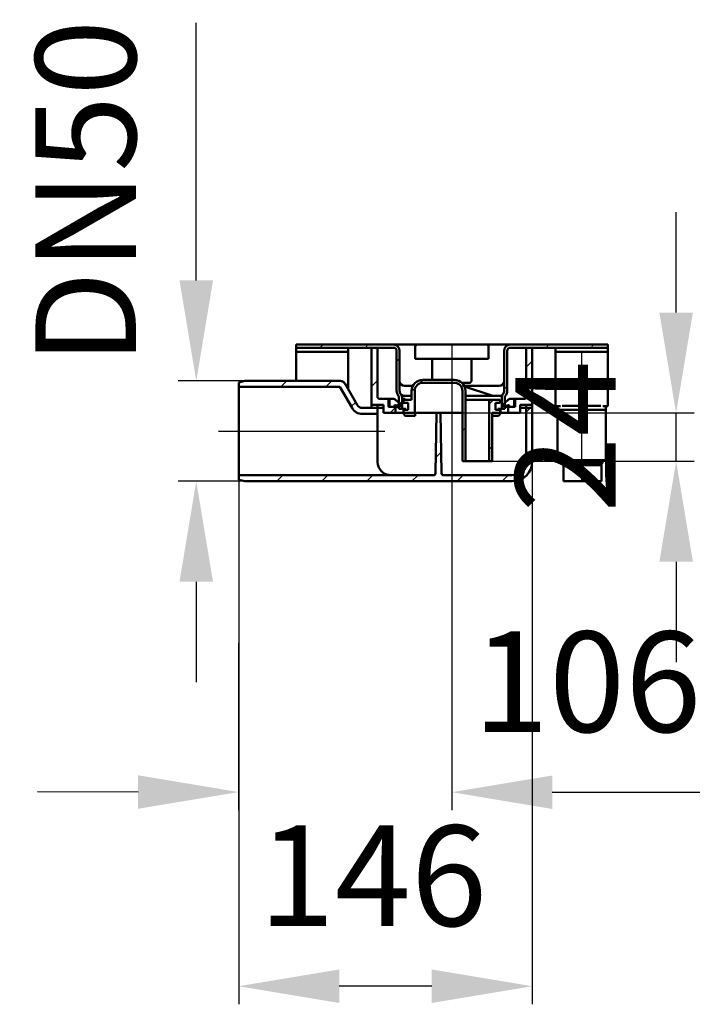
# Model space of a CAD drawing. Units: millimetres. Extents: x -788 to 1281, y -204 to 710.
# Drawn here: x -788 to -450, y 104 to 594 of the extents above; entities that cross this region are included whole.
import ezdxf
from ezdxf.lldxf.tags import DXFTag

# ---------------------------------------------------------------- set-up
doc = ezdxf.new("R2010")
doc.units = ezdxf.units.MM
doc.header["$LTSCALE"] = 5
doc.layers.add('LC-001-100-D00-0', color=1, linetype='ByBlock')
doc.layers.add('LC-003-003-----0', color=2, linetype='ByBlock')
doc.styles.add('LCTX15-400-0-0pDIN-Schrift', font='STANDARD', dxfattribs={"width": 0.8, "oblique": 15, "height": 2.5})
tags = doc.linetypes.add('DASHDOT', pattern=[7.5, 5, -1.25, 0, -1.25]).pattern_tags.tags
tags[10:11] = [DXFTag(74, 4), DXFTag(75, 0), DXFTag(340, '0'), DXFTag(46, 1.0), DXFTag(50, 0.0), DXFTag(44, 0.0), DXFTag(45, 0.0)]
tags[8:9] = [DXFTag(74, 4), DXFTag(75, 0), DXFTag(340, '0'), DXFTag(46, 1.0), DXFTag(50, 0.0), DXFTag(44, 0.0), DXFTag(45, 0.0)]
tags[6:7] = [DXFTag(74, 4), DXFTag(75, 0), DXFTag(340, '0'), DXFTag(46, 1.0), DXFTag(50, 0.0), DXFTag(44, 0.0), DXFTag(45, 0.0)]
tags[4:5] = [DXFTag(74, 4), DXFTag(75, 0), DXFTag(340, '0'), DXFTag(46, 1.0), DXFTag(50, 0.0), DXFTag(44, 0.0), DXFTag(45, 0.0)]
doc.dimstyles.new('LC-DIM-L-0100-02-02', dxfattribs={"dimscale": 5, "dimtxt": 10, "dimasz": 10, "dimexe": 1.8, "dimexo": 0, "dimgap": 1.5, "dimtad": 1, "dimtxsty": 'LCTX15-400-0-0pDIN-Schrift', "dimcen": 0, "dimclrd": 2, "dimclre": 2, "dimclrt": 2, "dimazin": 2, "dimtfac": 0.71, "dimtdec": 4, "dimtofl": 0, "dimtmove": 0, "dimatfit": 1, "dimfxl": 1, "dimtolj": 1, "dimtzin": 0, "dimarcsym": 0})

# ---------------------------------------------------------------- blocks, each defined once
blk = doc.blocks.new('POLY1')
at = {"layer": 'LC-001-100-D00-0', "color": 7, "lineweight": 50}
for p, q in [((-549.774113, 406.754798), (-550.056404, 406.723271)), ((-549.211297, 406.817657), (-549.774113, 406.754798)), ((-549.774113, 406.754798), (-549.774113, 406.754798)), ((-548.631612, 407.144428), (-549.211297, 406.817657)), ((-549.211297, 406.817657), (-549.211297, 406.817657)), ((-548.231923, 407.501012), (-548.631612, 407.144428)), ((-548.631612, 407.144428), (-548.631612, 407.144428)), ((-548.181509, 407.566066), (-548.231923, 407.501012)), ((-548.231923, 407.501012), (-548.231923, 407.501012)), ((-548.156403, 407.598462), (-548.181509, 407.566066)), ((-548.181509, 407.566066), (-548.181509, 407.566066)), ((-548.156403, 407.598462), (-548.156403, 407.598462))]:
    blk.add_line(p, q, dxfattribs=at)
blk = doc.blocks.new('POLY2')
at = {"layer": 'LC-001-100-D00-0', "color": 7, "lineweight": 50}
for p, q in [((-598.936019, 407.572371), (-598.956402, 407.598462)), ((-598.895369, 407.520336), (-598.936019, 407.572371)), ((-598.936019, 407.572371), (-598.936019, 407.572371)), ((-598.549227, 407.197885), (-598.895369, 407.520336)), ((-598.895369, 407.520336), (-598.895369, 407.520336)), ((-597.993875, 406.840041), (-598.549227, 407.197885)), ((-598.549227, 407.197885), (-598.549227, 407.197885)), ((-597.3679, 406.762071), (-597.993875, 406.840041)), ((-597.993875, 406.840041), (-597.993875, 406.840041)), ((-597.056402, 406.723271), (-597.3679, 406.762071)), ((-597.3679, 406.762071), (-597.3679, 406.762071)), ((-597.056402, 406.723271), (-597.056402, 406.723271))]:
    blk.add_line(p, q, dxfattribs=at)
blk = doc.blocks.new('POLY3')
at = {"layer": 'LC-001-100-D00-0', "color": 7, "lineweight": 50}
for p, q in [((-550.433007, 396.858631), (-549.937641, 397.259258)), ((-549.937641, 397.259258), (-549.584415, 397.809414)), ((-549.937641, 397.259258), (-549.937641, 397.259258)), ((-549.584415, 397.809414), (-549.441802, 398.331297)), ((-549.584415, 397.809414), (-549.584415, 397.809414)), ((-549.441802, 398.331297), (-549.431429, 398.639236)), ((-549.441802, 398.331297), (-549.441802, 398.331297)), ((-549.431429, 398.639236), (-549.428599, 398.72327)), ((-549.431429, 398.639236), (-549.431429, 398.639236)), ((-551.016441, 396.731331), (-550.821974, 396.773762)), ((-551.016441, 396.731331), (-551.016441, 396.731331)), ((-550.821974, 396.773762), (-550.433007, 396.858631)), ((-550.821974, 396.773762), (-550.821974, 396.773762)), ((-550.433007, 396.858631), (-550.433007, 396.858631))]:
    blk.add_line(p, q, dxfattribs=at)
blk = doc.blocks.new('POLY4')
at = {"layer": 'LC-001-100-D00-0', "color": 7, "lineweight": 50}
for p, q in [((-597.684206, 398.72327), (-597.684206, 398.72327)), ((-597.684206, 398.72327), (-597.665115, 398.499524)), ((-597.665115, 398.499524), (-597.665115, 398.499524)), ((-597.665115, 398.499524), (-597.626934, 398.052052)), ((-597.626934, 398.052052), (-597.626934, 398.052052)), ((-597.626934, 398.052052), (-597.329412, 397.455497)), ((-597.329412, 397.455497), (-597.329412, 397.455497)), ((-597.329412, 397.455497), (-596.890966, 397.002478)), ((-596.890966, 397.002478), (-596.890966, 397.002478)), ((-596.890966, 397.002478), (-596.449032, 396.784968)), ((-596.449032, 396.784968), (-596.449032, 396.784968)), ((-596.449032, 396.784968), (-596.176128, 396.743463)), ((-596.176128, 396.743463), (-596.176128, 396.743463)), ((-596.176128, 396.743463), (-596.096365, 396.731331))]:
    blk.add_line(p, q, dxfattribs=at)
blk = doc.blocks.new('POLY5')
at = {"layer": 'LC-001-100-D00-0', "color": 7, "lineweight": 50}
for p, q in [((-597.116587, 411.724007), (-597.12706, 411.72427)), ((-597.095263, 411.723471), (-597.116587, 411.724007)), ((-597.116587, 411.724007), (-597.116587, 411.724007)), ((-597.069509, 411.723367), (-597.095263, 411.723471)), ((-597.095263, 411.723471), (-597.095263, 411.723471)), ((-597.056402, 411.723314), (-597.069509, 411.723367)), ((-597.069509, 411.723367), (-597.069509, 411.723367)), ((-597.056402, 411.723314), (-597.056402, 411.723314))]:
    blk.add_line(p, q, dxfattribs=at)
blk = doc.blocks.new('POLY6')
at = {"layer": 'LC-001-100-D00-0', "color": 7, "lineweight": 50}
for p, q in [((-598.501792, 405.643108), (-598.501792, 405.643108)), ((-598.501792, 405.643108), (-598.231431, 405.523777)), ((-598.231431, 405.523777), (-598.231431, 405.523777)), ((-598.231431, 405.523777), (-597.689389, 405.284533)), ((-597.689389, 405.284533), (-597.689389, 405.284533)), ((-597.689389, 405.284533), (-597.069685, 405.22369)), ((-597.069685, 405.22369), (-597.069685, 405.22369)), ((-597.069685, 405.22369), (-596.761388, 405.223278)), ((-596.761388, 405.223278), (-596.761388, 405.223278)), ((-596.761388, 405.223278), (-596.756402, 405.223271))]:
    blk.add_line(p, q, dxfattribs=at)
blk = doc.blocks.new('KLON34')
at = {"layer": 'LC-001-100-D00-0', "color": 7, "lineweight": 15}
for p, q in [((-679.510372, 365.065555), (-679.556401, 365.077915)), ((-676.556403, 364.272431), (-679.510372, 365.065555))]:
    blk.add_line(p, q, dxfattribs=at)
blk = doc.blocks.new('POLY7')
at = {"layer": 'LC-001-100-D00-0', "color": 7, "lineweight": 50}
for p, q in [((-610.519309, 373.69011), (-610.556403, 374.223271)), ((-610.446021, 372.636749), (-610.519309, 373.69011)), ((-610.519309, 373.69011), (-610.519309, 373.69011)), ((-609.879855, 371.078882), (-610.446021, 372.636749)), ((-610.446021, 372.636749), (-610.446021, 372.636749)), ((-608.951573, 369.631342), (-609.879855, 371.078882)), ((-609.879855, 371.078882), (-609.879855, 371.078882)), ((-607.483043, 368.33217), (-608.951573, 369.631342)), ((-608.951573, 369.631342), (-608.951573, 369.631342)), ((-606.021511, 367.539673), (-607.483043, 368.33217)), ((-607.483043, 368.33217), (-607.483043, 368.33217)), ((-604.993481, 367.426619), (-606.021511, 367.539673)), ((-606.021511, 367.539673), (-606.021511, 367.539673)), ((-604.672419, 367.391311), (-604.993481, 367.426619)), ((-604.993481, 367.426619), (-604.993481, 367.426619)), ((-604.672419, 367.391311), (-604.672419, 367.391311))]:
    blk.add_line(p, q, dxfattribs=at)
blk = doc.blocks.new('KLON35')
at = {"layer": 'LC-001-100-D00-0', "color": 7, "lineweight": 15}
for p, q in [((-679.556401, 413.368626), (-679.510372, 413.380987)), ((-679.510372, 413.380987), (-676.556403, 414.17411))]:
    blk.add_line(p, q, dxfattribs=at)
blk = doc.blocks.new('POLY8')
at = {"layer": 'LC-001-100-D00-0', "color": 7, "lineweight": 50}
for p, q in [((-629.263477, 414.17411), (-629.263477, 414.17411)), ((-629.263477, 414.17411), (-628.926903, 414.140101)), ((-628.926903, 414.140101), (-628.926903, 414.140101)), ((-628.926903, 414.140101), (-628.253783, 414.072085)), ((-628.253783, 414.072085), (-628.253783, 414.072085)), ((-628.253783, 414.072085), (-627.304379, 413.546766)), ((-627.304379, 413.546766), (-627.304379, 413.546766)), ((-627.304379, 413.546766), (-626.880864, 412.970488)), ((-626.880864, 412.970488), (-626.880864, 412.970488)), ((-626.880864, 412.970488), (-626.658114, 412.66739))]:
    blk.add_line(p, q, dxfattribs=at)
blk = doc.blocks.new('KLON36')
at = {"layer": 'LC-001-100-D00-0', "color": 7, "lineweight": 25}
for p, q in [((-679.556403, 412.762147), (-678.727318, 413.591231)), ((-658.700518, 411.167391), (-655.693799, 414.174111)), ((-636.249878, 411.167391), (-633.243158, 414.174111)), ((-623.598554, 401.368075), (-621.402401, 403.564227))]:
    blk.add_line(p, q, dxfattribs=at)
blk = doc.blocks.new('KLON37')
at = {"layer": 'LC-001-100-D00-0', "color": 7, "lineweight": 25}
for p, q in [((-536.556403, 398.607664), (-533.556403, 401.607664)), ((-581.568505, 376.046203), (-578.841894, 378.772814)), ((-536.556403, 376.157024), (-533.556403, 379.157024)), ((-660.694198, 364.272431), (-657.687478, 367.279151)), ((-638.243557, 364.272431), (-635.236838, 367.279151)), ((-615.792917, 364.272431), (-612.786197, 367.279151)), ((-593.391437, 364.223271), (-590.391437, 367.223271)), ((-570.940797, 364.223271), (-567.940797, 367.223271)), ((-548.490156, 364.223271), (-545.490156, 367.223271))]:
    blk.add_line(p, q, dxfattribs=at)
blk = doc.blocks.new('KLON38')
at = {"layer": 'LC-001-100-D00-0', "color": 7, "lineweight": 25}
for p, q in [((-536.556403, 421.058305), (-533.556403, 424.058305)), ((-534.440797, 400.723271), (-533.556403, 401.607664))]:
    blk.add_line(p, q, dxfattribs=at)
blk = doc.blocks.new('KLON39')
at = {"layer": 'LC-001-100-D00-0', "color": 7, "lineweight": 25}
for p, q in [((-613.556403, 411.410226), (-610.556403, 414.410226)), ((-604.292717, 398.223271), (-601.556403, 400.959585))]:
    blk.add_line(p, q, dxfattribs=at)
blk = doc.blocks.new('KLON40')
at = {"layer": 'LC-001-100-D00-0', "color": 7, "lineweight": 25}
for p, q in [((-589.604396, 412.911593), (-587.792717, 414.723271)), ((-568.842219, 411.223129), (-567.754693, 412.310655)), ((-593.556403, 408.959585), (-591.744725, 410.771264)), ((-568.306403, 389.308305), (-566.806403, 390.808305))]:
    blk.add_line(p, q, dxfattribs=at)
blk = doc.blocks.new('KLON41')
at = {"layer": 'LC-001-100-D00-0', "color": 7, "lineweight": 25}
for p, q in [((-555.056403, 402.558305), (-552.891437, 404.723271)), ((-555.056403, 380.107664), (-553.556403, 381.607664))]:
    blk.add_line(p, q, dxfattribs=at)
blk = doc.blocks.new('KLON42')
at = {"layer": 'LC-001-100-D00-0', "color": 7, "lineweight": 25}
for p, q in [((-526.891437, 430.723271), (-525.391437, 432.223271)), ((-504.440797, 430.723271), (-502.940797, 432.223271)), ((-547.556403, 410.058305), (-546.056403, 411.558305))]:
    blk.add_line(p, q, dxfattribs=at)
blk = doc.blocks.new('KLON43')
at = {"layer": 'LC-001-100-D00-0', "color": 7, "lineweight": 25}
for p, q in [((-639.144638, 430.723271), (-637.644638, 432.223271)), ((-616.693998, 430.723271), (-615.193998, 432.223271)), ((-601.056403, 423.910226), (-599.556403, 425.410226)), ((-599.856403, 402.659585), (-598.356403, 404.159585))]:
    blk.add_line(p, q, dxfattribs=at)
blk = doc.blocks.new('*D57')
at = {"layer": 'Defpoints', "color": 0}
for p in [(-569.063546, 398.223271), (-462.027801, 398.223271), (-553.556403, 374.223271)]:
    blk.add_point(p, dxfattribs=at)
at = {"layer": 'LC-001-100-D00-0', "color": 2, "lineweight": -2}
for p, q in [((-462.027801, 448.223271), (-462.027801, 498.223271)), ((-569.063546, 398.223271), (-453.027801, 398.223271)), ((-462.027801, 374.223271), (-462.027801, 398.223271)), ((-553.556403, 374.223271), (-453.027801, 374.223271)), ((-462.027801, 324.223271), (-462.027801, 274.223271))]:
    blk.add_line(p, q, dxfattribs=at)
at = {"layer": 'LC-001-100-D00-0', "color": 2}
for points in [[(-470.361134, 448.223271), (-453.694467, 448.223271), (-462.027801, 398.223271)], [(-453.694467, 324.223271), (-470.361134, 324.223271), (-462.027801, 374.223271)]]:
    blk.add_solid(points, dxfattribs=at)
at = {"layer": 'LC-001-100-D00-0', "color": 2, "insert": (-517.027801, 386.53464), "char_height": 50, "attachment_point": 5, "rotation": 90, "style": 'LCTX15-400-0-0pDIN-Schrift'}
blk.add_mtext('\\A1;24', dxfattribs=at)
blk = doc.blocks.new('*D58')
at = {"layer": 'Defpoints', "color": 0}
for p in [(-676.556403, 414.174111), (-700.683493, 364.272431), (-676.556403, 364.272431)]:
    blk.add_point(p, dxfattribs=at)
at = {"layer": 'LC-001-100-D00-0', "color": 2, "lineweight": -2}
for p, q in [((-700.683493, 464.174111), (-700.683493, 592.309623)), ((-676.556403, 414.174111), (-709.683493, 414.174111)), ((-676.556403, 364.272431), (-709.683493, 364.272431)), ((-700.683493, 314.272431), (-700.683493, 264.272431))]:
    blk.add_line(p, q, dxfattribs=at)
at = {"layer": 'LC-001-100-D00-0', "color": 2}
for points in [[(-709.016827, 464.174111), (-692.35016, 464.174111), (-700.683493, 414.174111)], [(-692.35016, 314.272431), (-709.016827, 314.272431), (-700.683493, 364.272431)]]:
    blk.add_solid(points, dxfattribs=at)
at = {"layer": 'LC-001-100-D00-0', "color": 2, "insert": (-755.683493, 507.95827), "char_height": 50, "attachment_point": 5, "rotation": 90, "style": 'LCTX15-400-0-0pDIN-Schrift'}
blk.add_mtext('\\A1;DN50', dxfattribs=at)
blk = doc.blocks.new('*D59')
at = {"layer": 'Defpoints', "color": 0}
for p in [(-533.556403, 374.223271), (-679.556401, 367.27915), (-679.556401, 112.94827)]:
    blk.add_point(p, dxfattribs=at)
at = {"layer": 'LC-003-003-----0', "color": 2, "lineweight": -2}
for p, q in [((-533.556403, 374.223271), (-533.556403, 103.94827)), ((-679.556401, 367.27915), (-679.556401, 103.94827)), ((-583.556403, 112.94827), (-629.556401, 112.94827))]:
    blk.add_line(p, q, dxfattribs=at)
at = {"layer": 'LC-003-003-----0', "color": 2}
for points in [[(-629.556401, 121.281604), (-629.556401, 104.614937), (-679.556401, 112.94827)], [(-583.556403, 104.614937), (-583.556403, 121.281604), (-533.556403, 112.94827)]]:
    blk.add_solid(points, dxfattribs=at)
at = {"layer": 'LC-003-003-----0', "color": 2, "insert": (-612.830971, 167.94827), "char_height": 50, "attachment_point": 5, "style": 'LCTX15-400-0-0pDIN-Schrift'}
blk.add_mtext('\\A1;146', dxfattribs=at)
blk = doc.blocks.new('*D60')
at = {"layer": 'Defpoints', "color": 0}
for p in [(-679.556401, 367.27915), (-573.556403, 367.223271), (-573.639567, 209.508756)]:
    blk.add_point(p, dxfattribs=at)
at = {"layer": 'LC-003-003-----0', "color": 2, "lineweight": -2}
for p, q in [((-679.556401, 367.27915), (-679.644311, 200.564652)), ((-573.556403, 367.223271), (-573.644312, 200.508757)), ((-729.639558, 209.591016), (-779.639551, 209.617381)), ((-523.639573, 209.482391), (-450.244163, 209.443689))]:
    blk.add_line(p, q, dxfattribs=at)
at = {"layer": 'LC-003-003-----0', "color": 2}
for points in [[(-729.643953, 201.257684), (-729.635164, 217.924348), (-679.639565, 209.56465)], [(-523.635179, 217.815723), (-523.643968, 201.149059), (-573.639567, 209.508756)]]:
    blk.add_solid(points, dxfattribs=at)
at = {"layer": 'LC-003-003-----0', "color": 2, "insert": (-506.314064, 264.473263), "char_height": 50, "attachment_point": 5, "rotation": 359.9697876, "style": 'LCTX15-400-0-0pDIN-Schrift'}
blk.add_mtext('\\A1;106', dxfattribs=at)
blk = doc.blocks.new('POLY24')
at = {"layer": 'LC-001-100-D00-0', "color": 7, "lineweight": 50}
for p, q in [((-517.587496, 372.323271), (-517.587496, 372.323271)), ((-517.587496, 372.323271), (-517.467274, 372.323271)), ((-517.467274, 372.323271), (-517.467274, 372.323271)), ((-517.467274, 372.323271), (-517.282334, 372.323271)), ((-517.282334, 372.323271), (-517.282334, 372.323271)), ((-517.282334, 372.323271), (-516.160056, 372.323271)), ((-516.160056, 372.323271), (-516.160056, 372.323271)), ((-516.160056, 372.323271), (-514.998501, 372.323271)), ((-514.998501, 372.323271), (-514.998501, 372.323271)), ((-514.998501, 372.323271), (-513.55664, 372.323271)), ((-513.55664, 372.323271), (-513.55664, 372.323271)), ((-513.55664, 372.323271), (-511.461295, 372.323271)), ((-511.461295, 372.323271), (-511.461295, 372.323271)), ((-511.461295, 372.323271), (-508.587497, 372.323271)), ((-508.587497, 372.323271), (-508.587497, 372.323271)), ((-508.587497, 372.323271), (-505.713699, 372.323271)), ((-505.713699, 372.323271), (-505.713699, 372.323271)), ((-505.713699, 372.323271), (-503.618351, 372.323271)), ((-503.618351, 372.323271), (-503.618351, 372.323271)), ((-503.618351, 372.323271), (-502.176493, 372.323271)), ((-502.176493, 372.323271), (-502.176493, 372.323271)), ((-502.176493, 372.323271), (-501.014934, 372.323271)), ((-501.014934, 372.323271), (-501.014934, 372.323271)), ((-501.014934, 372.323271), (-499.892656, 372.323271)), ((-499.892656, 372.323271), (-499.892656, 372.323271)), ((-499.892656, 372.323271), (-499.707718, 372.323271)), ((-499.707718, 372.323271), (-499.707718, 372.323271)), ((-499.707718, 372.323271), (-499.587497, 372.323271))]:
    blk.add_line(p, q, dxfattribs=at)

msp = doc.modelspace()

# ---------------------------------------------------------------- linework, layer by layer
at = {"layer": 'LC-001-100-D00-0', "color": 7, "lineweight": 50}
for p, q in [((-651.056403, 430.723271), (-651.056403, 432.22327)), ((-651.056403, 432.22327), (-602.556402, 432.22327)), ((-597.056402, 432.22327), (-602.556402, 432.22327)), ((-590.806402, 432.22327), (-597.056402, 432.22327)), ((-591.806402, 425.223271), (-591.806402, 431.223272)), ((-590.806402, 432.22327), (-586.806403, 432.22327)), ((-586.806403, 432.22327), (-560.306403, 432.22327)), ((-560.306403, 432.22327), (-556.306403, 432.22327)), ((-550.056404, 432.22327), (-556.306403, 432.22327)), ((-555.306403, 431.223272), (-555.306403, 425.223271)), ((-544.556404, 432.22327), (-550.056404, 432.22327)), ((-544.556404, 432.22327), (-496.056402, 432.22327)), ((-496.056402, 432.22327), (-496.056402, 430.723271)), ((-651.056403, 430.723271), (-602.556402, 430.723271)), ((-651.056403, 428.723271), (-651.056403, 430.723271)), ((-625.056403, 428.723271), (-651.056403, 428.723271)), ((-651.056403, 426.72327), (-651.056403, 428.723271)), ((-651.056403, 414.223271), (-651.056403, 426.72327)), ((-625.056403, 428.723271), (-625.056403, 430.723271)), ((-625.056403, 428.723271), (-625.056403, 426.72327)), ((-625.056403, 409.893144), (-625.056403, 426.72327)), ((-613.556402, 400.723271), (-613.556402, 430.723271)), ((-610.556403, 430.723271), (-613.556402, 430.723271)), ((-610.556403, 406.223272), (-610.556403, 430.723271)), ((-601.056403, 409.22327), (-601.056403, 429.223272)), ((-599.556403, 409.22327), (-599.556403, 429.223272)), ((-547.556402, 429.223272), (-547.556402, 409.22327)), ((-546.056403, 429.223272), (-546.056403, 409.22327)), ((-544.556404, 430.723271), (-496.056402, 430.723271)), ((-536.556402, 430.723271), (-536.556402, 406.223272)), ((-533.556404, 430.723271), (-536.556402, 430.723271)), ((-533.556404, 430.723271), (-533.556404, 400.723271)), ((-522.056403, 428.723271), (-522.056403, 430.723271)), ((-522.056403, 428.723271), (-496.056402, 428.723271)), ((-522.056403, 428.723271), (-522.056403, 426.72327)), ((-522.056403, 405.623271), (-522.056403, 426.72327)), ((-496.056402, 428.723271), (-496.056402, 430.723271)), ((-496.056402, 426.72327), (-496.056402, 428.723271)), ((-496.056402, 405.623271), (-496.056402, 426.72327)), ((-586.806403, 425.223271), (-591.806402, 425.223271)), ((-560.306403, 425.223271), (-586.806403, 425.223271)), ((-583.306403, 425.223271), (-583.306403, 414.72327)), ((-563.806403, 414.223271), (-563.806403, 425.223271)), ((-555.306403, 425.223271), (-560.306403, 425.223271)), ((-676.556403, 414.223271), (-679.556401, 413.419422)), ((-679.556401, 413.368626), (-679.556401, 413.419422)), ((-679.556401, 411.167391), (-679.556401, 413.368626)), ((-629.288452, 414.223271), (-676.556403, 414.223271)), ((-676.556403, 414.223271), (-676.556403, 414.17411)), ((-629.263477, 414.17411), (-676.556403, 414.17411)), ((-620.628199, 402.223271), (-626.658114, 412.66739)), ((-592.95536, 411.723314), (-597.056402, 411.723314)), ((-588.056402, 414.72327), (-572.306403, 414.72327)), ((-588.056402, 413.223271), (-572.306403, 413.223271)), ((-564.806403, 413.223271), (-568.531485, 413.223271)), ((-561.405235, 411.723271), (-567.407423, 411.723271)), ((-550.071042, 411.723314), (-561.262696, 411.723314)), ((-679.556401, 411.167391), (-679.556401, 367.27915)), ((-629.256191, 411.167391), (-679.556401, 411.167391)), ((-623.226276, 400.723271), (-629.256191, 411.167391)), ((-593.556402, 406.723271), (-597.056402, 406.723271)), ((-593.556402, 409.22327), (-593.556402, 404.72327)), ((-592.056403, 409.22327), (-592.056403, 398.223271)), ((-568.306403, 409.22327), (-568.306403, 374.223271)), ((-553.697862, 406.851562), (-567.240925, 411.365917)), ((-566.806403, 409.22327), (-566.806403, 374.223271)), ((-550.056404, 406.723271), (-566.806403, 406.723271)), ((-613.556402, 402.223271), (-613.556402, 400.723271)), ((-613.556402, 402.223271), (-610.556403, 402.223271)), ((-610.556403, 402.223271), (-610.556403, 400.723271)), ((-607.556405, 402.223271), (-610.556403, 402.223271)), ((-610.556403, 402.223271), (-610.556403, 397.723271)), ((-609.556401, 405.223271), (-604.556402, 405.223271)), ((-607.556405, 402.223271), (-607.556405, 398.223271)), ((-605.056403, 401.223271), (-605.056403, 405.223271)), ((-605.056403, 405.223271), (-602.436602, 405.223271)), ((-604.556402, 401.223271), (-604.556402, 405.223271)), ((-602.056403, 401.849285), (-602.056403, 401.223271)), ((-598.420151, 401.991047), (-601.772238, 404.97068)), ((-601.691324, 402.142141), (-598.684538, 401.473968)), ((-600.613387, 401.902601), (-599.534452, 402.981536)), ((-599.856403, 405.973655), (-599.856403, 400.223271)), ((-598.356403, 405.973655), (-598.356403, 400.223271)), ((-597.556403, 403.223271), (-597.556403, 404.72327)), ((-593.556402, 404.72327), (-597.556403, 404.72327)), ((-595.256403, 403.223271), (-597.556403, 403.223271)), ((-595.256403, 403.223271), (-595.256403, 399.72327)), ((-566.825066, 404.72327), (-554.056402, 404.72327)), ((-555.056402, 374.223271), (-555.056402, 403.72327)), ((-549.556403, 404.72327), (-554.056402, 404.72327)), ((-549.556403, 403.223271), (-551.856402, 403.223271)), ((-551.856402, 399.72327), (-551.856402, 403.223271)), ((-549.556403, 404.72327), (-549.556403, 403.223271)), ((-548.756402, 400.223271), (-548.756402, 405.973655)), ((-548.692655, 401.991047), (-545.340568, 404.97068)), ((-545.421481, 402.142141), (-548.428267, 401.473968)), ((-547.256403, 400.223271), (-547.256403, 405.973655)), ((-545.056403, 401.223271), (-545.056403, 401.849285)), ((-544.676203, 405.223271), (-542.056402, 405.223271)), ((-542.556403, 405.223271), (-542.556403, 401.223271)), ((-542.556403, 405.223271), (-537.556404, 405.223271)), ((-542.056402, 405.223271), (-542.056402, 401.223271)), ((-536.556402, 402.223271), (-539.556401, 402.223271)), ((-539.556401, 398.223271), (-539.556401, 402.223271)), ((-536.556402, 400.723271), (-536.556402, 402.223271)), ((-536.556402, 374.223271), (-536.556402, 402.223271)), ((-536.556402, 402.223271), (-533.556404, 402.223271)), ((-533.556404, 374.223271), (-533.556404, 402.223271)), ((-522.056403, 405.623271), (-522.056403, 401.623271)), ((-496.056402, 401.623271), (-496.056402, 405.623271)), ((-613.556402, 400.723271), (-618.030122, 400.723271)), ((-610.556403, 397.723271), (-618.030122, 397.723271)), ((-610.556403, 400.723271), (-613.556402, 400.723271)), ((-610.556403, 400.723271), (-608.024487, 400.723271)), ((-610.556403, 397.723271), (-610.556403, 374.223271)), ((-608.024487, 400.723271), (-607.556405, 400.723271)), ((-601.556404, 398.223271), (-607.556405, 398.223271)), ((-605.056403, 401.223271), (-602.056403, 401.223271)), ((-604.556402, 401.223271), (-601.556404, 401.223271)), ((-599.856403, 401.223271), (-601.556404, 401.223271)), ((-601.556404, 401.223271), (-601.556404, 398.223271)), ((-601.556404, 398.223271), (-600.364914, 398.223271)), ((-600.364914, 398.223271), (-597.729873, 398.223271)), ((-599.856403, 400.223271), (-598.356403, 400.223271)), ((-596.376112, 400.223271), (-598.356403, 400.223271)), ((-597.684206, 398.72327), (-597.684206, 400.223271)), ((-597.556403, 399.72327), (-597.556403, 398.223271)), ((-595.256403, 399.72327), (-597.556403, 399.72327)), ((-592.056403, 398.223271), (-597.556403, 398.223271)), ((-596.376112, 399.72327), (-596.376112, 400.223271)), ((-592.056403, 398.223271), (-581.181403, 398.223271)), ((-591.846366, 396.723271), (-591.846366, 398.223271)), ((-581.70536, 368.205818), (-581.181403, 398.223271)), ((-581.181403, 398.223271), (-579.181403, 398.223271)), ((-579.181403, 398.223271), (-569.063546, 398.223271)), ((-579.181403, 398.223271), (-578.657446, 368.205818)), ((-568.306403, 398.223271), (-569.063546, 398.223271)), ((-549.556403, 398.223271), (-553.556403, 398.223271)), ((-553.556403, 374.223271), (-553.556403, 398.223271)), ((-549.556403, 399.72327), (-551.856402, 399.72327)), ((-550.736694, 399.72327), (-550.736694, 400.223271)), ((-548.756402, 400.223271), (-550.736694, 400.223271)), ((-549.556403, 398.223271), (-549.556403, 399.72327)), ((-549.484404, 398.223271), (-546.747891, 398.223271)), ((-549.428599, 398.72327), (-549.428599, 400.223271)), ((-548.756402, 400.223271), (-547.256403, 400.223271)), ((-545.556402, 401.223271), (-547.256403, 401.223271)), ((-546.747891, 398.223271), (-545.556402, 398.223271)), ((-545.556402, 398.223271), (-545.556402, 401.223271)), ((-545.556402, 401.223271), (-542.556403, 401.223271)), ((-539.556401, 398.223271), (-545.556402, 398.223271)), ((-545.056403, 401.223271), (-542.056402, 401.223271)), ((-539.556401, 400.723271), (-539.088318, 400.723271)), ((-539.088318, 400.723271), (-536.556402, 400.723271)), ((-533.556404, 400.723271), (-536.556402, 400.723271)), ((-522.056403, 401.623271), (-519.61601, 401.623271)), ((-521.056404, 399.72327), (-521.056404, 401.623271)), ((-515.056403, 399.72327), (-521.056404, 399.72327)), ((-521.056404, 374.723271), (-521.056404, 399.72327)), ((-518.671261, 401.723271), (-515.056403, 401.723271)), ((-503.056401, 401.723271), (-515.056403, 401.723271)), ((-503.056401, 399.72327), (-515.056403, 399.72327)), ((-503.056401, 401.723271), (-499.441544, 401.723271)), ((-497.056404, 399.72327), (-503.056401, 399.72327)), ((-498.496795, 401.623271), (-496.056402, 401.623271)), ((-497.056404, 401.623271), (-497.056404, 399.72327)), ((-497.056404, 399.72327), (-497.056404, 374.723271)), ((-596.096365, 396.731331), (-595.937286, 396.723271)), ((-592.656039, 396.723271), (-595.937286, 396.723271)), ((-592.20748, 396.723271), (-592.656039, 396.723271)), ((-591.846366, 396.723271), (-592.20748, 396.723271)), ((-551.17552, 396.723271), (-553.556403, 396.723271)), ((-551.17552, 396.723271), (-551.016441, 396.731331)), ((-566.806403, 374.223271), (-568.306403, 374.223271)), ((-566.806403, 374.223271), (-555.056402, 374.223271)), ((-553.556403, 374.223271), (-555.056402, 374.223271)), ((-517.556401, 374.723271), (-521.056404, 374.723271)), ((-518.587495, 373.323273), (-518.587495, 374.723269)), ((-517.587496, 372.323271), (-518.587495, 373.323273)), ((-498.587495, 373.323273), (-518.587495, 373.323273)), ((-511.943152, 374.723271), (-518.00533, 374.723271)), ((-512.556402, 374.723271), (-517.556401, 374.723271)), ((-517.536427, 374.723269), (-511.474247, 374.723269)), ((-505.556399, 374.723271), (-512.556402, 374.723271)), ((-506.169649, 374.723271), (-511.943152, 374.723271)), ((-511.474247, 374.723269), (-505.700744, 374.723269)), ((-500.107471, 374.723271), (-506.169649, 374.723271)), ((-505.700744, 374.723269), (-499.638568, 374.723269)), ((-500.556404, 374.723271), (-505.556399, 374.723271)), ((-497.056404, 374.723271), (-500.556404, 374.723271)), ((-498.587495, 373.323273), (-499.587497, 372.323271)), ((-498.587495, 374.723269), (-498.587495, 373.323273)), ((-518.087498, 364.323269), (-518.087498, 371.82327)), ((-517.587496, 372.323271), (-499.587497, 372.323271)), ((-499.087496, 371.82327), (-499.087496, 364.323269)), ((-679.556401, 367.27915), (-604.439123, 367.27915)), ((-679.556401, 365.077915), (-679.556401, 367.27915)), ((-679.556401, 365.027119), (-679.556401, 365.077915)), ((-679.556401, 365.027119), (-676.556403, 364.22327)), ((-676.556403, 364.272431), (-604.54675, 364.272431)), ((-676.556403, 364.272431), (-676.556403, 364.22327)), ((-676.556403, 364.22327), (-603.556402, 364.22327)), ((-603.556402, 367.223271), (-582.705207, 367.223271)), ((-603.556402, 364.22327), (-543.556403, 364.22327)), ((-577.657599, 367.223271), (-543.556403, 367.223271)), ((-518.087498, 364.323269), (-499.087496, 364.323269))]:
    msp.add_line(p, q, dxfattribs=at)
at = {"layer": 'LC-001-100-D00-0', "color": 7, "linetype": 'DASHDOT', "lineweight": 25}
for p, q in [((-573.556403, 432.22327), (-573.556403, 367.223271)), ((-508.951287, 364.323269), (-508.951287, 428.723271)), ((-689.556403, 389.223271), (-606.847657, 389.223271))]:
    msp.add_line(p, q, dxfattribs=at)
at = {"layer": 'LC-001-100-D00-0', "color": 7, "lineweight": 50}
for centre, radius, start, end in [((-602.556403, 429.223271), 3, 0, 90), ((-590.806403, 431.223271), 1, 90, 180), ((-556.306403, 431.223271), 1, 0, 90), ((-544.556403, 429.223271), 3, 90, 180), ((-602.556403, 429.223271), 1.5, 0, 90), ((-544.556403, 429.223271), 1.5, 90, 180), ((-629.288454, 411.223271), 3, 30, 90), ((-597.056403, 414.223271), 2.5, 180, 270), ((-588.056403, 409.223271), 5.5, 90, 180), ((-588.056403, 409.223271), 4, 90, 180), ((-572.306403, 409.223271), 5.5, 0, 90), ((-572.306403, 409.223271), 4, 0, 90), ((-564.806403, 414.223271), 1, 270, 0), ((-550.056403, 414.223271), 2.5, 269.664477, 270), ((-550.056403, 414.223271), 2.5, 270, 360), ((-597.056403, 409.223271), 4, 180, 220.535802), ((-597.056403, 409.223271), 2.5, 180, 220.535802), ((-600.856403, 405.973655), 2.5, 0, 40.535802), ((-594.205513, 409.223271), 2.5, 270, 285.048955), ((-552.907292, 409.223271), 2.5, 251.565051, 270), ((-546.256403, 405.973655), 2.5, 139.464198, 180), ((-550.056403, 409.223271), 2.5, 319.464198, 360), ((-550.056403, 409.223271), 4, 319.464198, 360), ((-618.030123, 403.723271), 3, 210, 270), ((-609.556403, 406.223271), 1, 180, 270), ((-602.436602, 404.223271), 1, 48.366461, 90), ((-601.756403, 401.849286), 0.3, 77.471192, 180), ((-600.856403, 405.973655), 1, 0, 40.535802), ((-598.61946, 401.766824), 0.3, 257.471192, 48.366461), ((-554.056403, 403.723271), 1, 90, 180), ((-548.493346, 401.766824), 0.3, 131.633539, 282.528808), ((-546.256403, 405.973655), 1, 139.464198, 180), ((-545.356403, 401.849286), 0.3, 0, 102.528808), ((-544.676203, 404.223271), 1, 90, 131.633539), ((-537.556403, 406.223271), 1, 270, 0), ((-618.030123, 403.723271), 6, 210, 270), ((-543.556403, 374.223271), 7, 270, 0), ((-543.556403, 374.223271), 10, 270, 0), ((-582.705207, 368.223271), 1, 270, 359), ((-577.657598, 368.223271), 1, 181, 270), ((-517.587496, 371.82327), 0.5, 90, 180), ((-499.587496, 371.82327), 0.5, 0, 90), ((-603.556403, 374.223271), 10, 264.316413, 270), ((-603.556403, 374.223271), 7, 262.755545, 270)]:
    msp.add_arc(centre, radius, start, end, dxfattribs=at)

# ---------------------------------------------------------------- block references
at = {"layer": 'LC-001-100-D00-0', "color": 7, "lineweight": 25}
for name in ['KLON43', 'KLON42', 'KLON38', 'KLON36', 'KLON39', 'KLON40', 'KLON41', 'KLON37']:
    msp.add_blockref(name, (0, 0), dxfattribs=at)
at = {"layer": 'LC-001-100-D00-0', "color": 7, "lineweight": 50}
for name in ['KLON35', 'POLY8', 'POLY5', 'POLY2', 'POLY1', 'POLY6', 'POLY4', 'POLY3', 'POLY7', 'POLY24', 'KLON34']:
    msp.add_blockref(name, (0, 0), dxfattribs=at)

# ---------------------------------------------------------------- dimensions: what is measured, and where the dimension line sits
at = {"layer": 'LC-001-100-D00-0', "color": 7, "lineweight": 25}
for base, p1, p2, text, picture, middle in [((-700.683493, 364.272431), (-676.556403, 414.174111), (-676.556403, 364.272431), 'DN50', '*D58', (-755.683493, 507.95827)), ((-462.027801, 398.223271), (-553.556403, 374.223271), (-569.063546, 398.223271), '24', '*D57', (-517.027801, 386.53464))]:
    dim = msp.add_linear_dim(base=base, p1=p1, p2=p2, angle=90, text=text, dimstyle='LC-DIM-L-0100-02-02', dxfattribs=at)
    dim.commit()
    dim.dimension.update_dxf_attribs({"geometry": picture, "text_midpoint": middle, "dimtype": 160, "text_rotation": 90})
at = {"layer": 'LC-003-003-----0', "color": 7, "lineweight": 25}
dim = msp.add_linear_dim(base=(-679.556401, 112.94827), p1=(-533.556403, 374.223271), p2=(-679.556401, 367.27915), dimstyle='LC-DIM-L-0100-02-02', dxfattribs=at)
dim.commit()
dim.dimension.update_dxf_attribs({"geometry": '*D59', "text_midpoint": (-612.830971, 167.94827), "dimtype": 160})
dim = msp.add_linear_dim(base=(-573.639567, 209.508756), p1=(-679.556401, 367.27915), p2=(-573.556403, 367.223271), angle=359.969788, dimstyle='LC-DIM-L-0100-02-02', dxfattribs=at)
dim.commit()
dim.dimension.update_dxf_attribs({"geometry": '*D60', "text_midpoint": (-506.314064, 264.473263), "dimtype": 160, "text_rotation": 359.969788})

doc.saveas('drawing.dxf')
